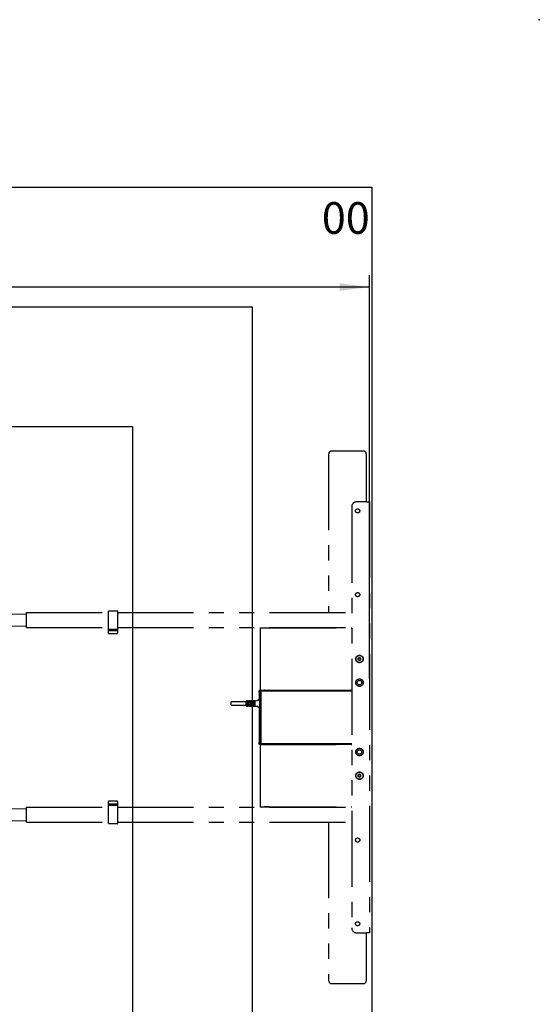
# Model space of a CAD drawing. Extents: x 0 to 5940, y 0 to 4200.
# Drawn here: x 5071 to 5940, y 2555 to 4200 of the extents above; entities that cross this region are included whole.
import ezdxf

# ---------------------------------------------------------------- set-up
doc = ezdxf.new("R2010")
doc.units = 0
doc.header["$LTSCALE"] = 20
doc.header["$PDSIZE"] = -1
doc.linetypes.add('PHANTOM', pattern=[12.7, 6.35, -1.27, 1.27, -1.27, 1.27, -1.27])
doc.layers.get('0').update_dxf_attribs({"linetype": 'CONTINUOUS'})
doc.layers.add('DOLD_REFERENS_RAM___LINJER', color=1, linetype='CONTINUOUS')
doc.styles.add('SLDTEXTSTYLE0', font='TXT', dxfattribs={"width": 0.7})
doc.dimstyles.new('SLDDIMSTYLE0', dxfattribs={"dimtxt": 50.8, "dimasz": 50, "dimexe": 0, "dimexo": 0.0625, "dimgap": 12.7, "dimtad": 0, "dimtih": 1, "dimtoh": 1, "dimrnd": 1e-09, "dimzin": 12, "dimtxsty": 'SLDTEXTSTYLE0', "dimsah": 1, "dimcen": 0.09, "dimazin": 3, "dimtfac": 1, "dimtofl": 0, "dimtmove": 0, "dimatfit": 3, "dimtolj": 1, "dimtzin": 12})

# ---------------------------------------------------------------- blocks, each defined once
blk = doc.blocks.new('_D_5')
at = {"color": 7, "linetype": 'CONTINUOUS'}
for p, q in [((3867.4, 3901.2), (3855, 3901.2)), ((3855, 3901.2), (3855, 3817.9)), ((4087, 3901.2), (4099.4, 3901.2)), ((4099.4, 3901.2), (4099.4, 3817.9)), ((3855, 3817.9), (3867.4, 3817.9)), ((4099.4, 3817.9), (4087, 3817.9)), ((2164.3, 3090.5), (2164.3, 3773.2)), ((5656.3, 3098.9), (5656.3, 3773.2)), ((5656.3, 3753.2), (2164.3, 3753.2))]:
    blk.add_line(p, q, dxfattribs=at)
for points in [[(2164.3, 3753.2), (2214.3, 3747), (2214.3, 3759.4)], [(5656.3, 3753.2), (5606.3, 3759.4), (5606.3, 3747)]]:
    blk.add_solid(points, dxfattribs=at)
at = {"color": 7, "linetype": 'CONTINUOUS', "char_height": 42.33, "attachment_point": 1, "style": 'SLDTEXTSTYLE0'}
for s, insert in [('137,48in', (3867.4, 3872.5)), ('Max.', (3708.7, 3807.8)), ('3492mm', (3867.2, 3807.8))]:
    blk.add_mtext(s, dxfattribs=dict(at, insert=insert))

msp = doc.modelspace()

# ---------------------------------------------------------------- linework, layer by layer
at = {"color": 7, "linetype": 'PHANTOM'}
for p, q in [((5587.764, 3474.157), (5587.764, 3209.157)), ((5645.764, 3479.157), (5592.764, 3479.157)), ((5650.764, 3394.157), (5650.764, 3474.157)), ((5651.264, 3394.157), (5634.264, 3394.157)), ((5651.264, 3394.157), (5656.264, 3394.157)), ((5656.264, 3394.157), (5656.264, 2674.157)), ((5626.264, 3386.157), (5626.264, 2682.157)), ((4480.264, 3209.691), (5082.264, 3206.624)), ((5082.264, 3209.157), (5219.764, 3209.157)), ((5082.264, 3206.157), (5082.264, 3209.157)), ((5219.764, 3206.603), (5219.764, 3211.457)), ((5220.264, 3211.957), (5234.264, 3211.957)), ((5234.764, 3211.457), (5234.764, 3206.603)), ((5234.764, 3209.157), (5626.264, 3209.157)), ((5082.264, 3187.157), (5082.264, 3206.157)), ((5219.764, 3186.712), (5219.764, 3206.603)), ((5234.764, 3206.603), (5234.764, 3186.712)), ((4480.264, 3189.691), (5082.264, 3186.623)), ((5082.264, 3184.157), (5082.264, 3187.157)), ((5082.264, 3184.157), (5219.764, 3184.157)), ((5219.764, 3181.857), (5219.764, 3186.712)), ((5219.764, 3178.357), (5219.764, 3181.857)), ((5219.764, 3178.219), (5219.764, 3178.357)), ((5219.764, 3176.27), (5219.764, 3178.219)), ((5219.764, 3175.408), (5219.764, 3176.27)), ((5220.264, 3181.357), (5234.264, 3181.357)), ((5234.264, 3178.857), (5220.264, 3178.857)), ((5234.764, 3186.712), (5234.764, 3181.857)), ((5234.764, 3184.157), (5626.264, 3184.157)), ((5234.764, 3181.857), (5234.764, 3178.357)), ((5234.764, 3178.357), (5234.764, 3178.219)), ((5234.764, 3178.219), (5234.764, 3176.27)), ((5234.764, 3176.27), (5234.764, 3175.408)), ((5473.264, 3183.657), (5473.264, 3178.657)), ((5473.264, 3183.657), (5626.264, 3183.657)), ((5473.264, 3178.657), (5473.264, 3084.657)), ((5480.526, 3184.157), (5480.264, 3183.974)), ((5480.264, 3183.974), (5480.264, 3183.761)), ((5480.264, 3183.974), (5488.264, 3183.974)), ((5480.264, 3183.761), (5480.412, 3183.657)), ((5480.264, 3183.761), (5488.264, 3183.761)), ((5488.264, 3183.974), (5488.002, 3184.157)), ((5488.116, 3183.657), (5488.264, 3183.761)), ((5488.264, 3183.761), (5488.264, 3183.974)), ((5587.764, 3184.157), (5587.764, 3183.657)), ((5219.764, 3174.858), (5219.764, 3175.408)), ((5220.264, 3174.357), (5234.264, 3174.357)), ((5234.764, 3175.408), (5234.764, 3174.858)), ((5637.264, 3132.812), (5639.264, 3133.967)), ((5637.264, 3130.503), (5637.264, 3132.812)), ((5639.264, 3129.348), (5637.264, 3130.503)), ((5639.264, 3133.967), (5641.264, 3132.812)), ((5641.264, 3130.503), (5639.264, 3129.348)), ((5641.264, 3132.812), (5641.264, 3130.503)), ((5471.764, 3076.657), (5471.764, 3079.157)), ((5471.764, 3079.157), (5472.264, 3079.157)), ((5588.264, 3079.157), (5472.264, 3079.157)), ((5473.264, 3084.657), (5473.264, 3079.657)), ((5473.264, 3079.657), (5626.264, 3079.657)), ((5474.264, 3077.773), (5474.264, 2990.542)), ((5475.264, 3078.657), (5626.264, 3078.657)), ((5626.264, 3078.057), (5475.264, 3078.057)), ((5480.783, 3079.657), (5480.264, 3079.294)), ((5480.264, 3079.294), (5480.264, 3079.157)), ((5480.264, 3079.294), (5488.264, 3079.294)), ((5488.264, 3079.294), (5487.745, 3079.657)), ((5488.264, 3079.157), (5488.264, 3079.294)), ((5587.764, 3079.657), (5587.764, 3079.157)), ((5588.264, 3079.157), (5588.764, 3079.157)), ((5588.764, 3079.157), (5588.764, 3078.657)), ((5626.264, 3079.157), (5591.764, 3079.157)), ((5449.764, 3053.107), (5449.764, 3061.407)), ((5453.664, 3061.507), (5449.864, 3061.507)), ((5451.264, 3061.259), (5451.264, 3053.256)), ((5452.514, 3053.256), (5452.514, 3061.259)), ((5453.764, 3061.407), (5453.764, 3058.357)), ((5455.014, 3058.357), (5455.014, 3061.407)), ((5458.664, 3061.507), (5455.114, 3061.507)), ((5456.264, 3061.259), (5456.264, 3053.256)), ((5457.514, 3053.256), (5457.514, 3061.259)), ((5458.764, 3061.407), (5458.764, 3058.357)), ((5460.014, 3058.357), (5460.014, 3061.407)), ((5464.664, 3061.507), (5460.114, 3061.507)), ((5461.264, 3061.259), (5461.264, 3053.256)), ((5462.514, 3053.256), (5462.514, 3061.259)), ((5464.764, 3052.627), (5464.764, 3061.888)), ((5464.858, 3061.987), (5469.669, 3062.252)), ((5469.764, 3062.352), (5469.764, 3063.907)), ((5469.864, 3064.007), (5471.664, 3064.007)), ((5472.264, 3076.657), (5471.764, 3076.657)), ((5471.764, 3076.157), (5472.764, 3076.157)), ((5471.764, 3075.657), (5471.764, 3076.157)), ((5471.764, 3075.657), (5471.764, 3064.007)), ((5471.764, 3064.007), (5471.764, 3062.507)), ((5472.764, 3062.507), (5471.764, 3062.507)), ((5471.764, 3062.507), (5471.764, 3062.357)), ((5471.864, 3062.257), (5472.764, 3062.257)), ((5472.814, 3076.657), (5472.264, 3076.657)), ((5472.764, 2992.157), (5472.764, 3076.157)), ((5449.764, 3060.007), (5424.764, 3060.007)), ((5424.764, 3054.507), (5424.764, 3060.007)), ((5424.764, 3054.507), (5449.764, 3054.507)), ((5449.864, 3053.007), (5453.664, 3053.007)), ((5452.414, 3059.819), (5451.364, 3059.819)), ((5451.364, 3054.696), (5452.414, 3054.696)), ((5453.764, 3056.157), (5453.764, 3053.107)), ((5454.914, 3060.007), (5453.864, 3060.007)), ((5453.864, 3058.257), (5454.914, 3058.257)), ((5454.914, 3056.257), (5453.864, 3056.257)), ((5453.864, 3054.507), (5454.914, 3054.507)), ((5455.014, 3053.107), (5455.014, 3056.157)), ((5455.114, 3053.007), (5458.664, 3053.007)), ((5457.414, 3059.819), (5456.364, 3059.819)), ((5456.364, 3054.696), (5457.414, 3054.696)), ((5458.764, 3056.157), (5458.764, 3053.107)), ((5459.914, 3060.007), (5458.864, 3060.007)), ((5458.864, 3058.257), (5459.914, 3058.257)), ((5459.914, 3056.257), (5458.864, 3056.257)), ((5458.864, 3054.507), (5459.914, 3054.507)), ((5460.014, 3053.107), (5460.014, 3056.157)), ((5460.114, 3053.007), (5464.664, 3053.007)), ((5462.414, 3059.819), (5461.364, 3059.819)), ((5461.364, 3054.696), (5462.414, 3054.696)), ((5469.669, 3052.262), (5464.858, 3052.527)), ((5469.764, 3050.607), (5469.764, 3052.163)), ((5471.664, 3050.507), (5469.864, 3050.507)), ((5471.764, 3052.157), (5471.764, 3052.007)), ((5471.764, 3052.007), (5471.764, 3050.507)), ((5472.764, 3052.007), (5471.764, 3052.007)), ((5471.764, 3050.507), (5471.764, 2992.657)), ((5472.764, 3052.257), (5471.864, 3052.257)), ((5471.764, 2992.157), (5471.764, 2992.657)), ((5472.764, 2992.157), (5471.764, 2992.157)), ((5471.764, 2989.157), (5471.764, 2991.657)), ((5471.764, 2991.657), (5472.264, 2991.657)), ((5472.264, 2989.157), (5471.764, 2989.157)), ((5472.264, 2991.657), (5472.814, 2991.657)), ((5472.264, 2989.157), (5588.264, 2989.157)), ((5473.264, 2988.657), (5473.264, 2983.657)), ((5473.264, 2988.657), (5626.264, 2988.657)), ((5473.264, 2983.657), (5473.264, 2889.657)), ((5475.264, 2990.257), (5626.264, 2990.257)), ((5626.264, 2989.657), (5475.264, 2989.657)), ((5480.264, 2989.157), (5480.264, 2989.021)), ((5480.264, 2989.021), (5480.783, 2988.657)), ((5488.264, 2989.021), (5480.264, 2989.021)), ((5487.745, 2988.657), (5488.264, 2989.021)), ((5488.264, 2989.021), (5488.264, 2989.157)), ((5587.764, 2989.157), (5587.764, 2988.657)), ((5588.764, 2989.157), (5588.264, 2989.157)), ((5588.764, 2989.657), (5588.764, 2989.157)), ((5591.764, 2989.157), (5626.264, 2989.157)), ((5637.264, 2937.812), (5639.264, 2938.967)), ((5637.264, 2935.503), (5637.264, 2937.812)), ((5639.264, 2934.348), (5637.264, 2935.503)), ((5639.264, 2938.967), (5641.264, 2937.812)), ((5641.264, 2935.503), (5639.264, 2934.348)), ((5641.264, 2937.812), (5641.264, 2935.503)), ((4480.264, 2878.624), (5082.264, 2881.691)), ((5082.264, 2881.157), (5082.264, 2884.157)), ((5082.264, 2884.157), (5219.764, 2884.157)), ((5082.264, 2862.157), (5082.264, 2881.157)), ((5219.764, 2892.907), (5219.764, 2893.456)), ((5219.764, 2892.045), (5219.764, 2892.907)), ((5219.764, 2890.095), (5219.764, 2892.045)), ((5219.764, 2889.957), (5219.764, 2890.095)), ((5219.764, 2886.457), (5219.764, 2889.957)), ((5219.764, 2881.603), (5219.764, 2886.457)), ((5219.764, 2861.712), (5219.764, 2881.603)), ((5234.264, 2893.957), (5220.264, 2893.957)), ((5220.264, 2889.457), (5234.264, 2889.457)), ((5234.264, 2886.957), (5220.264, 2886.957)), ((5234.764, 2893.456), (5234.764, 2892.907)), ((5234.764, 2892.907), (5234.764, 2892.045)), ((5234.764, 2892.045), (5234.764, 2890.095)), ((5234.764, 2890.095), (5234.764, 2889.957)), ((5234.764, 2889.957), (5234.764, 2886.457)), ((5234.764, 2886.457), (5234.764, 2881.603)), ((5234.764, 2884.157), (5626.264, 2884.157)), ((5234.764, 2881.603), (5234.764, 2861.712)), ((5473.264, 2889.657), (5473.264, 2884.657)), ((5473.264, 2884.657), (5626.264, 2884.657)), ((5480.412, 2884.657), (5480.264, 2884.554)), ((5480.264, 2884.554), (5480.264, 2884.341)), ((5488.264, 2884.554), (5480.264, 2884.554)), ((5480.264, 2884.341), (5480.526, 2884.157)), ((5488.264, 2884.341), (5480.264, 2884.341)), ((5488.002, 2884.157), (5488.264, 2884.341)), ((5488.264, 2884.554), (5488.116, 2884.657)), ((5488.264, 2884.341), (5488.264, 2884.554)), ((5587.764, 2884.657), (5587.764, 2884.157)), ((4480.264, 2858.623), (5082.264, 2861.691)), ((5082.264, 2859.157), (5082.264, 2862.157)), ((5082.264, 2859.157), (5219.764, 2859.157)), ((5219.764, 2856.857), (5219.764, 2861.712)), ((5234.264, 2856.357), (5220.264, 2856.357)), ((5234.764, 2861.712), (5234.764, 2856.857)), ((5234.764, 2859.157), (5626.264, 2859.157)), ((5587.764, 2859.157), (5587.764, 2594.157)), ((5634.264, 2674.157), (5651.264, 2674.157)), ((5650.764, 2594.157), (5650.764, 2674.157)), ((5656.264, 2674.157), (5651.264, 2674.157)), ((5592.764, 2589.157), (5645.764, 2589.157))]:
    msp.add_line(p, q, dxfattribs=at)
for centre, radius in [((5636.264, 3379.157), 3.5), ((5636.264, 3239.157), 3.5), ((5639.264, 3131.657), 6.25), ((5639.264, 3131.657), 5.825), ((5639.264, 3092.157), 6.25), ((5639.264, 3092.157), 3.75), ((5639.264, 2976.157), 6.25), ((5639.264, 2976.157), 3.75), ((5639.264, 2936.657), 6.25), ((5639.264, 2936.657), 5.825), ((5636.264, 2829.157), 3.5), ((5636.264, 2689.157), 3.5)]:
    msp.add_circle(centre, radius, dxfattribs=at)
for centre, radius, start, end in [((5592.764, 3474.157), 5, 90, 180), ((5645.764, 3474.157), 5, 0, 90), ((5634.264, 3386.157), 8, 90, 180), ((5220.264, 3211.457), 0.5, 90, 180), ((5234.264, 3211.457), 0.5, 0, 90), ((5220.264, 3181.857), 0.5, 180, 270), ((5220.264, 3178.357), 0.5, 90, 180), ((5234.264, 3181.857), 0.5, 270, 0), ((5234.264, 3178.357), 0.5, 0, 90), ((5220.264, 3174.857), 0.5, 180, 270), ((5234.264, 3174.857), 0.5, 270, 0), ((5639.264, 3131.657), 2, 120, 180), ((5639.264, 3131.657), 2, 180, 240), ((5639.264, 3131.657), 2, 60, 120), ((5639.264, 3131.657), 2, 240, 300), ((5639.264, 3131.657), 2, 0, 60), ((5639.264, 3131.657), 2, 300, 0), ((5475.264, 3076.157), 2.5, 90, 180), ((5475.264, 3076.157), 1.9, 90, 121.756864), ((5591.764, 3076.657), 2.5, 90, 126.869898), ((5449.864, 3061.407), 0.1, 90, 180), ((5453.664, 3061.407), 0.1, 0, 90), ((5455.114, 3061.407), 0.1, 90, 180), ((5458.664, 3061.407), 0.1, 0, 90), ((5460.114, 3061.407), 0.1, 90, 180), ((5464.664, 3061.607), 0.1, 270, 0), ((5464.864, 3061.888), 0.1, 93.148096, 180), ((5469.664, 3062.352), 0.1, 273.148096, 0), ((5469.864, 3063.907), 0.1, 90, 180), ((5471.664, 3063.907), 0.1, 0, 90), ((5471.864, 3062.357), 0.1, 180, 270), ((5449.864, 3053.107), 0.1, 180, 270), ((5453.664, 3053.107), 0.1, 270, 0), ((5453.864, 3060.107), 0.1, 180, 270), ((5453.864, 3054.407), 0.1, 90, 180), ((5454.914, 3060.107), 0.1, 270, 0), ((5454.914, 3054.407), 0.1, 0, 90), ((5455.114, 3053.107), 0.1, 180, 270), ((5458.664, 3053.107), 0.1, 270, 0), ((5458.864, 3060.107), 0.1, 180, 270), ((5458.864, 3054.407), 0.1, 90, 180), ((5459.914, 3060.107), 0.1, 270, 0), ((5459.914, 3054.407), 0.1, 0, 90), ((5460.114, 3053.107), 0.1, 180, 270), ((5464.664, 3052.907), 0.1, 0, 90), ((5464.864, 3052.627), 0.1, 180, 266.851904), ((5469.664, 3052.163), 0.1, 0, 86.851904), ((5469.864, 3050.607), 0.1, 180, 270), ((5471.664, 3050.607), 0.1, 270, 0), ((5471.864, 3052.157), 0.1, 90, 180), ((5475.264, 2992.157), 2.5, 180, 270), ((5475.264, 2992.157), 1.9, 238.243136, 270), ((5591.764, 2991.657), 2.5, 233.130102, 270), ((5639.264, 2936.657), 2, 120, 180), ((5639.264, 2936.657), 2, 180, 240), ((5639.264, 2936.657), 2, 60, 120), ((5639.264, 2936.657), 2, 240, 300), ((5639.264, 2936.657), 2, 360, 60), ((5639.264, 2936.657), 2, 300, 360), ((5220.264, 2893.457), 0.5, 90, 180), ((5220.264, 2889.957), 0.5, 180, 270), ((5220.264, 2886.457), 0.5, 90, 180), ((5234.264, 2893.457), 0.5, 0, 90), ((5234.264, 2889.957), 0.5, 270, 0), ((5234.264, 2886.457), 0.5, 0, 90), ((5220.264, 2856.857), 0.5, 180, 270), ((5234.264, 2856.857), 0.5, 270, 0), ((5634.264, 2682.157), 8, 180, 270), ((5592.764, 2594.157), 5, 180, 270), ((5645.764, 2594.157), 5, 270, 0)]:
    msp.add_arc(centre, radius, start, end, dxfattribs=at)
for centre, start_param, end_param in [((5474.55, 3076.157), 1.73148698, 3.14159265), ((5474.55, 2992.157), 3.14159265, 4.55169833)]:
    msp.add_ellipse(centre, major_axis=(1.786, 0), ratio=0.91651514, start_param=start_param, end_param=end_param, dxfattribs=at)
for points, knots in [([(5451.264, 3059.886), (5451.264, 3059.886), (5451.264, 3059.877), (5451.269, 3059.862), (5451.286, 3059.843), (5451.308, 3059.83), (5451.334, 3059.821), (5451.354, 3059.82), (5451.364, 3059.819)], [0, 0, 0, 0, 0.01204364, 0.26955029, 0.4802504, 0.66080972, 0.83017651, 1, 1, 1, 1]), ([(5451.264, 3054.628), (5451.264, 3054.628), (5451.264, 3054.637), (5451.269, 3054.653), (5451.286, 3054.672), (5451.308, 3054.685), (5451.334, 3054.694), (5451.354, 3054.695), (5451.364, 3054.696)], [0, 0, 0, 0, 0.01204364, 0.26955029, 0.4802504, 0.66080972, 0.83017651, 1, 1, 1, 1]), ([(5452.414, 3059.819), (5452.424, 3059.82), (5452.443, 3059.821), (5452.47, 3059.83), (5452.492, 3059.843), (5452.509, 3059.862), (5452.514, 3059.877), (5452.514, 3059.886), (5452.514, 3059.886)], [0, 0, 0, 0, 0.16982349, 0.33919028, 0.5197496, 0.73044971, 0.98795636, 1, 1, 1, 1]), ([(5452.414, 3054.696), (5452.424, 3054.695), (5452.443, 3054.694), (5452.47, 3054.685), (5452.492, 3054.672), (5452.509, 3054.653), (5452.514, 3054.637), (5452.514, 3054.628), (5452.514, 3054.628)], [0, 0, 0, 0, 0.16982349, 0.33919028, 0.5197496, 0.73044971, 0.98795636, 1, 1, 1, 1]), ([(5453.764, 3058.357), (5453.765, 3058.349), (5453.766, 3058.33), (5453.779, 3058.302), (5453.801, 3058.277), (5453.831, 3058.261), (5453.853, 3058.258), (5453.864, 3058.257)], [0, 0, 0, 0, 0.16999262, 0.39001548, 0.59909083, 0.80104112, 1, 1, 1, 1]), ([(5453.864, 3056.257), (5453.857, 3056.257), (5453.84, 3056.256), (5453.811, 3056.245), (5453.785, 3056.222), (5453.767, 3056.191), (5453.765, 3056.169), (5453.764, 3056.157)], [0, 0, 0, 0, 0.1169524, 0.32222333, 0.53858671, 0.76647297, 1, 1, 1, 1]), ([(5455.014, 3058.357), (5455.013, 3058.346), (5455.011, 3058.323), (5454.993, 3058.293), (5454.966, 3058.27), (5454.938, 3058.259), (5454.92, 3058.258), (5454.914, 3058.257)], [0, 0, 0, 0, 0.23352703, 0.46141329, 0.67777667, 0.8830476, 1, 1, 1, 1]), ([(5454.914, 3056.257), (5454.925, 3056.256), (5454.947, 3056.254), (5454.977, 3056.237), (5454.999, 3056.213), (5455.012, 3056.185), (5455.013, 3056.166), (5455.014, 3056.157)], [0, 0, 0, 0, 0.19895888, 0.40090917, 0.60998452, 0.83000738, 1, 1, 1, 1]), ([(5456.364, 3059.819), (5456.354, 3059.82), (5456.334, 3059.821), (5456.308, 3059.83), (5456.286, 3059.843), (5456.269, 3059.862), (5456.264, 3059.877), (5456.264, 3059.886), (5456.264, 3059.886)], [0, 0, 0, 0, 0.16982349, 0.33919028, 0.5197496, 0.73044971, 0.98795636, 1, 1, 1, 1]), ([(5456.364, 3054.696), (5456.354, 3054.695), (5456.334, 3054.694), (5456.308, 3054.685), (5456.286, 3054.672), (5456.269, 3054.653), (5456.264, 3054.637), (5456.264, 3054.628), (5456.264, 3054.628)], [0, 0, 0, 0, 0.16982349, 0.33919028, 0.5197496, 0.73044971, 0.98795636, 1, 1, 1, 1]), ([(5457.514, 3059.886), (5457.514, 3059.886), (5457.514, 3059.877), (5457.509, 3059.862), (5457.492, 3059.843), (5457.47, 3059.83), (5457.443, 3059.821), (5457.424, 3059.82), (5457.414, 3059.819)], [0, 0, 0, 0, 0.012043638, 0.269550294, 0.480250396, 0.660809719, 0.830176513, 1, 1, 1, 1]), ([(5457.514, 3054.628), (5457.514, 3054.628), (5457.514, 3054.637), (5457.509, 3054.653), (5457.492, 3054.672), (5457.47, 3054.685), (5457.443, 3054.694), (5457.424, 3054.695), (5457.414, 3054.696)], [0, 0, 0, 0, 0.012043638, 0.269550294, 0.480250396, 0.660809719, 0.830176513, 1, 1, 1, 1]), ([(5458.764, 3058.357), (5458.765, 3058.349), (5458.766, 3058.33), (5458.779, 3058.302), (5458.801, 3058.277), (5458.831, 3058.261), (5458.853, 3058.258), (5458.864, 3058.257)], [0, 0, 0, 0, 0.16999262, 0.39001548, 0.59909083, 0.80104112, 1, 1, 1, 1]), ([(5458.864, 3056.257), (5458.857, 3056.257), (5458.84, 3056.256), (5458.811, 3056.245), (5458.785, 3056.222), (5458.767, 3056.191), (5458.765, 3056.169), (5458.764, 3056.157)], [0, 0, 0, 0, 0.1169524, 0.32222333, 0.53858671, 0.76647297, 1, 1, 1, 1]), ([(5460.014, 3058.357), (5460.013, 3058.346), (5460.011, 3058.323), (5459.993, 3058.293), (5459.966, 3058.27), (5459.938, 3058.259), (5459.92, 3058.258), (5459.914, 3058.257)], [0, 0, 0, 0, 0.23352703, 0.46141329, 0.67777667, 0.8830476, 1, 1, 1, 1]), ([(5459.914, 3056.257), (5459.925, 3056.256), (5459.947, 3056.254), (5459.977, 3056.237), (5459.999, 3056.213), (5460.012, 3056.185), (5460.013, 3056.166), (5460.014, 3056.157)], [0, 0, 0, 0, 0.19895888, 0.40090917, 0.60998452, 0.83000738, 1, 1, 1, 1]), ([(5461.364, 3059.819), (5461.354, 3059.82), (5461.334, 3059.821), (5461.308, 3059.83), (5461.286, 3059.843), (5461.269, 3059.862), (5461.264, 3059.877), (5461.264, 3059.886), (5461.264, 3059.886)], [0, 0, 0, 0, 0.169823487, 0.339190281, 0.519749604, 0.730449706, 0.987956362, 1, 1, 1, 1]), ([(5461.364, 3054.696), (5461.354, 3054.695), (5461.334, 3054.694), (5461.308, 3054.685), (5461.286, 3054.672), (5461.269, 3054.653), (5461.264, 3054.637), (5461.264, 3054.628), (5461.264, 3054.628)], [0, 0, 0, 0, 0.169823487, 0.339190281, 0.519749604, 0.730449706, 0.987956362, 1, 1, 1, 1]), ([(5462.514, 3059.886), (5462.514, 3059.886), (5462.514, 3059.877), (5462.509, 3059.862), (5462.492, 3059.843), (5462.47, 3059.83), (5462.443, 3059.821), (5462.424, 3059.82), (5462.414, 3059.819)], [0, 0, 0, 0, 0.01204364, 0.26955029, 0.4802504, 0.66080972, 0.83017651, 1, 1, 1, 1]), ([(5462.514, 3054.628), (5462.514, 3054.628), (5462.514, 3054.637), (5462.509, 3054.653), (5462.492, 3054.672), (5462.47, 3054.685), (5462.443, 3054.694), (5462.424, 3054.695), (5462.414, 3054.696)], [0, 0, 0, 0, 0.01204364, 0.26955029, 0.4802504, 0.66080972, 0.83017651, 1, 1, 1, 1])]:
    msp.add_open_spline(points, degree=3, knots=knots, dxfattribs=at)
at = {"layer": 'DOLD_REFERENS_RAM___LINJER', "linetype": 'CONTINUOUS'}
for p, q in [((280, 3920), (5660, 3920)), ((5660, 3920), (5660, 280))]:
    msp.add_line(p, q, dxfattribs=at)
at = {"layer": 'DOLD_REFERENS_RAM___LINJER'}
for p, q in [((480, 3720), (5460, 3720)), ((5460, 3720), (5460, 480)), ((680, 3520), (5260, 3520)), ((5260, 3520), (5260, 680))]:
    msp.add_line(p, q, dxfattribs=at)
msp.add_point((5940, 4200), dxfattribs=at)

# ---------------------------------------------------------------- texts
at = {"color": 7, "linetype": 'CONTINUOUS', "insert": (5656.486, 3895.07), "char_height": 52.9167, "attachment_point": 3, "style": 'SLDTEXTSTYLE0'}
msp.add_mtext('00', dxfattribs=at)

# ---------------------------------------------------------------- dimensions: what is measured, and where the dimension line sits
at = {"color": 7, "linetype": 'CONTINUOUS'}
dim = msp.add_linear_dim(base=(2164.264, 3831.333), p1=(5656.264, 3078.9), p2=(2164.264, 3070.522), text='Max. <>', dimstyle='SLDDIMSTYLE0', dxfattribs=at)
dim.commit()
dim.dimension.update_dxf_attribs({"geometry": '_D_5', "text_midpoint": (3910.264, 3831.333), "dimtype": 160})

doc.saveas('drawing.dxf')
